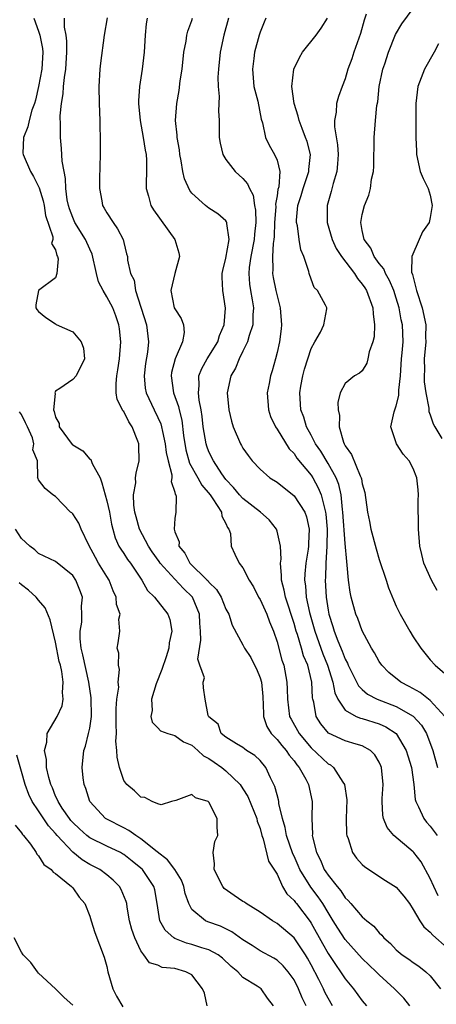
# Model space of a CAD drawing. Units: inches. Extents: x 2592000 to 2595000, y 1530000 to 1533000.
# Drawn here: x 2592299 to 2592348, y 1531639 to 1531755 of the extents above; entities that cross this region are included whole.
import ezdxf

# ---------------------------------------------------------------- set-up
doc = ezdxf.new("R2010")
doc.units = ezdxf.units.IN
doc.header["$MEASUREMENT"] = 0
doc.layers.add('LD25921530_2ft', color=123, linetype='Continuous')

msp = doc.modelspace()

# ---------------------------------------------------------------- linework, layer by layer
at = {"layer": 'LD25921530_2ft'}
for points, elevation in [([(2592347.8, 1531687.8), (2592347.13, 1531689), (2592346.25, 1531691), (2592346, 1531692), (2592345.79, 1531693), (2592345.63, 1531695), (2592345.59, 1531698.41), (2592345.6, 1531699), (2592345.59, 1531699.59), (2592345.42, 1531701), (2592345, 1531702.1), (2592344.51, 1531703), (2592343.81, 1531703.81), (2592343.03, 1531705), (2592342.38, 1531707), (2592342.75, 1531708.75), (2592343, 1531709.49), (2592343.32, 1531710.68), (2592343.32, 1531711.32), (2592343.49, 1531713), (2592343.62, 1531715), (2592343.69, 1531715.69), (2592343.8, 1531717), (2592343.75, 1531719), (2592343.59, 1531719.59), (2592343.34, 1531721), (2592343, 1531722.12), (2592342.71, 1531723), (2592342.21, 1531724.21), (2592341.73, 1531725), (2592341.55, 1531725.55), (2592341, 1531726.18), (2592340.39, 1531727), (2592340, 1531728), (2592339.22, 1531729), (2592339, 1531730.06), (2592338.84, 1531731), (2592339, 1531731.94), (2592339.28, 1531733), (2592339.79, 1531734.21), (2592339.96, 1531735), (2592340.09, 1531736.09), (2592340.32, 1531737), (2592340.37, 1531737.63), (2592340.41, 1531741), (2592340.57, 1531743), (2592340.74, 1531744.74), (2592340.82, 1531745.18), (2592341, 1531747), (2592341.42, 1531749), (2592341.66, 1531749.66), (2592342.11, 1531751), (2592342.93, 1531753.07), (2592343.64, 1531754.36), (2592345, 1531756.14)], 8068), ([(2592300.43, 1531755), (2592301, 1531753.47), (2592301.15, 1531753), (2592301.44, 1531751.44), (2592301.48, 1531751), (2592301.37, 1531749), (2592301, 1531747), (2592300.63, 1531745.37), (2592300.51, 1531745), (2592300.21, 1531744.21), (2592299.87, 1531743), (2592299.75, 1531742.25), (2592299.22, 1531741), (2592299.16, 1531739.16), (2592299.18, 1531739), (2592300.04, 1531737), (2592300.41, 1531736.41), (2592301.07, 1531735.07), (2592301.54, 1531733.54), (2592301.65, 1531733), (2592301.81, 1531731.81), (2592302.68, 1531729.32), (2592302.66, 1531729), (2592302.53, 1531728.53), (2592303, 1531727.8), (2592303.13, 1531727.13), (2592303.22, 1531727), (2592303.28, 1531726.72), (2592303.14, 1531725), (2592303, 1531724.52), (2592300.98, 1531723), (2592300.67, 1531721.33), (2592300.66, 1531721), (2592300.79, 1531720.79), (2592301, 1531720.54), (2592301.84, 1531719.84), (2592303, 1531719.09), (2592303.04, 1531719.04), (2592305, 1531718.17), (2592306, 1531717), (2592306.25, 1531716.25), (2592306.38, 1531715), (2592305.42, 1531713), (2592305, 1531712.56), (2592303.49, 1531711.49), (2592303, 1531711.21), (2592302.9, 1531711), (2592302.93, 1531710.93), (2592302.73, 1531709), (2592302.82, 1531708.82), (2592303, 1531708.14), (2592303.41, 1531707.41), (2592303.43, 1531707), (2592304.94, 1531704.94), (2592305, 1531704.89), (2592306.18, 1531704.18), (2592307, 1531703.22), (2592307.15, 1531703.15), (2592307.3, 1531702.7), (2592308.21, 1531701), (2592308.42, 1531700.42), (2592308.8, 1531699), (2592309, 1531698.31), (2592309.31, 1531697), (2592309.56, 1531695.56), (2592309.7, 1531695), (2592309.98, 1531693.98), (2592310.42, 1531693), (2592310.64, 1531692.64), (2592311, 1531692.11), (2592311.44, 1531691.44), (2592311.77, 1531691), (2592313.11, 1531689), (2592313.8, 1531687.8), (2592314.61, 1531687), (2592316.16, 1531685), (2592316.39, 1531684.39), (2592316.65, 1531683), (2592316.35, 1531681.65), (2592316.31, 1531681), (2592315.98, 1531679.98), (2592315.48, 1531678.52), (2592314.82, 1531676.82), (2592314.24, 1531675), (2592314.32, 1531673.68), (2592314.16, 1531673), (2592314.33, 1531672.33), (2592315, 1531671.67), (2592315.3, 1531671.3), (2592316.17, 1531671), (2592317, 1531670.74), (2592318.02, 1531670.02), (2592319, 1531669.62), (2592319.71, 1531669), (2592320.37, 1531668.37), (2592321, 1531668.04), (2592321.61, 1531667.61), (2592322.5, 1531667), (2592323, 1531666.59), (2592324.66, 1531665), (2592325, 1531664.5), (2592325.57, 1531663.57), (2592326.63, 1531661), (2592326.68, 1531660.68), (2592327, 1531659.81), (2592327.22, 1531659), (2592327.37, 1531658.63), (2592327.98, 1531655.98), (2592329, 1531654.47), (2592329.66, 1531653), (2592330.17, 1531652.17), (2592331, 1531651.37), (2592331.15, 1531651.15), (2592331.28, 1531651), (2592332.89, 1531648.89), (2592333, 1531648.72), (2592334.33, 1531646.33), (2592335, 1531645.16), (2592335.85, 1531643.85), (2592336.46, 1531643), (2592337, 1531642.16), (2592337.97, 1531641), (2592339, 1531639.59), (2592339.5, 1531639)], 8086), ([(2592344.59, 1531639), (2592343.88, 1531639.88), (2592342.81, 1531641), (2592341, 1531642.65), (2592340.65, 1531643), (2592339, 1531644.57), (2592337, 1531646.78), (2592336.13, 1531648.13), (2592335.61, 1531649), (2592335, 1531649.97), (2592334.39, 1531651), (2592333.82, 1531651.82), (2592332.95, 1531652.95), (2592331.68, 1531655), (2592331.49, 1531655.49), (2592331, 1531656.59), (2592330.86, 1531656.86), (2592330.11, 1531659), (2592329.95, 1531659.95), (2592329.63, 1531661), (2592329.23, 1531662.77), (2592329.22, 1531663), (2592329.18, 1531663.18), (2592329, 1531663.77), (2592328.75, 1531664.75), (2592328.23, 1531665.77), (2592327.67, 1531667), (2592327, 1531667.8), (2592326.4, 1531668.4), (2592325.42, 1531669), (2592325.17, 1531669.17), (2592325, 1531669.33), (2592324.23, 1531669.77), (2592323, 1531670.54), (2592322.43, 1531671), (2592322.1, 1531672.1), (2592321, 1531672.96), (2592320.91, 1531673.09), (2592320.54, 1531675), (2592320.35, 1531676.35), (2592320.32, 1531677), (2592320.48, 1531677.52), (2592319.93, 1531679), (2592319.7, 1531679.7), (2592320.05, 1531681.95), (2592320.01, 1531683), (2592319.93, 1531683.93), (2592319.88, 1531685), (2592319.06, 1531687), (2592318.03, 1531688.03), (2592317, 1531689.11), (2592315.28, 1531691), (2592315.17, 1531691.17), (2592314.34, 1531692.34), (2592313.91, 1531693), (2592312.83, 1531695), (2592312.44, 1531696.44), (2592312.31, 1531697), (2592312.18, 1531697.82), (2592312.16, 1531699), (2592312.42, 1531700.42), (2592312.38, 1531701), (2592312.44, 1531701.56), (2592312.81, 1531703), (2592312.76, 1531704.76), (2592312.77, 1531705), (2592312.66, 1531705.34), (2592312, 1531707), (2592311.59, 1531707.59), (2592311, 1531708.79), (2592310.89, 1531708.9), (2592310.86, 1531709), (2592310.21, 1531710.21), (2592310.12, 1531711), (2592310.09, 1531712.09), (2592310.19, 1531713), (2592310.31, 1531713.69), (2592310.5, 1531715), (2592310.65, 1531717), (2592310.5, 1531718.5), (2592310.42, 1531719), (2592310.06, 1531720.06), (2592309.7, 1531721), (2592309, 1531722.29), (2592308.57, 1531723), (2592308.02, 1531724.02), (2592307.78, 1531725), (2592307.29, 1531727.29), (2592307, 1531727.88), (2592306.52, 1531729), (2592305.27, 1531731), (2592305, 1531731.58), (2592304.61, 1531732.61), (2592304.5, 1531733), (2592304.35, 1531733.65), (2592304.18, 1531735), (2592304.16, 1531736.16), (2592303.98, 1531737), (2592303.77, 1531738.23), (2592303.7, 1531739.7), (2592303.56, 1531741), (2592303.57, 1531742.43), (2592303.53, 1531743.53), (2592303.68, 1531745), (2592303.89, 1531746.11), (2592303.92, 1531747), (2592304.02, 1531748.02), (2592304.19, 1531749), (2592304.31, 1531751), (2592304.31, 1531752.31), (2592304.22, 1531753), (2592304.04, 1531753.96), (2592304.05, 1531755)], 8084), ([(2592309.04, 1531755.04), (2592308.71, 1531753), (2592308.27, 1531749.73), (2592308.19, 1531749), (2592308.06, 1531747), (2592308.1, 1531745), (2592308.19, 1531743), (2592308.23, 1531740.23), (2592308.23, 1531739), (2592308.16, 1531736.16), (2592308.15, 1531735), (2592308.43, 1531733.57), (2592308.51, 1531733), (2592308.7, 1531732.7), (2592309, 1531732.14), (2592309.75, 1531731), (2592310.27, 1531730.27), (2592310.93, 1531729), (2592311, 1531728.65), (2592311.32, 1531727.32), (2592311.42, 1531727), (2592311.42, 1531726.58), (2592311.78, 1531725), (2592312.23, 1531724.23), (2592312.38, 1531723), (2592313.66, 1531719), (2592313.91, 1531717), (2592313.79, 1531715.79), (2592313.57, 1531714.43), (2592313.39, 1531713), (2592313.53, 1531711.53), (2592313.63, 1531711), (2592314.55, 1531709), (2592315, 1531708.12), (2592315.34, 1531707.34), (2592315.43, 1531707), (2592315.53, 1531706.47), (2592315.88, 1531705), (2592315.99, 1531703.99), (2592316.2, 1531703), (2592316.63, 1531701.37), (2592316.63, 1531701), (2592316.57, 1531700.57), (2592317, 1531699.34), (2592317.05, 1531699.05), (2592317.1, 1531699), (2592317.16, 1531698.84), (2592317.1, 1531697), (2592317, 1531696.23), (2592316.9, 1531695), (2592317, 1531694.66), (2592317.49, 1531693.49), (2592317.46, 1531693), (2592318.18, 1531692.18), (2592318.77, 1531691), (2592320.81, 1531689), (2592320.9, 1531688.9), (2592321, 1531688.76), (2592321.89, 1531687.89), (2592322.43, 1531687), (2592323, 1531685.6), (2592323.33, 1531685), (2592323.73, 1531683.73), (2592325, 1531681.39), (2592325.18, 1531681), (2592325.92, 1531679.92), (2592326.35, 1531679), (2592326.59, 1531678.59), (2592327, 1531677.53), (2592327.16, 1531677), (2592327.32, 1531675.32), (2592327.34, 1531675), (2592327.38, 1531674.62), (2592327.42, 1531673), (2592327.82, 1531671.82), (2592328.33, 1531671), (2592329, 1531670.29), (2592329.57, 1531669.57), (2592330.08, 1531669), (2592330.44, 1531668.44), (2592331, 1531667.77), (2592331.32, 1531667.32), (2592331.61, 1531667), (2592332.38, 1531665.62), (2592332.69, 1531665), (2592333.12, 1531663), (2592333.08, 1531661), (2592333.15, 1531659.15), (2592333.14, 1531659), (2592333.17, 1531658.83), (2592333.62, 1531657), (2592334.1, 1531656.1), (2592334.55, 1531655), (2592334.74, 1531654.74), (2592335, 1531654.35), (2592336.07, 1531653), (2592336.5, 1531652.5), (2592337, 1531651.69), (2592337.37, 1531651.37), (2592337.66, 1531651), (2592339, 1531649.44), (2592339.53, 1531649), (2592340.36, 1531648.36), (2592341, 1531647.59), (2592341.31, 1531647.31), (2592341.53, 1531647), (2592342.31, 1531646.31), (2592343, 1531645.58), (2592343.7, 1531645), (2592344.47, 1531644.47), (2592345, 1531644.08), (2592345.66, 1531643.66), (2592346.49, 1531643), (2592347, 1531642.53), (2592348.2, 1531641)], 8082), ([(2592313.74, 1531755), (2592313.64, 1531754.36), (2592313.51, 1531753), (2592313.4, 1531751), (2592313.16, 1531749), (2592312.84, 1531747), (2592312.72, 1531745.28), (2592312.72, 1531745), (2592312.91, 1531743), (2592313.29, 1531741), (2592313.51, 1531739.51), (2592313.62, 1531739), (2592313.67, 1531738.33), (2592313.67, 1531737), (2592313.61, 1531735.61), (2592313.64, 1531735), (2592313.9, 1531734.1), (2592314.17, 1531733), (2592314.49, 1531732.49), (2592317.01, 1531729), (2592317.46, 1531727.46), (2592317.55, 1531727), (2592317, 1531725.02), (2592316.51, 1531723), (2592316.93, 1531721), (2592317, 1531720.85), (2592317.75, 1531719.75), (2592318.02, 1531719), (2592318.09, 1531718.09), (2592317.9, 1531717), (2592317.02, 1531714.98), (2592316.62, 1531713.39), (2592316.56, 1531713), (2592316.85, 1531711), (2592317.41, 1531709.41), (2592317.49, 1531709), (2592317.8, 1531707.8), (2592318.03, 1531705.97), (2592318.3, 1531704.3), (2592318.72, 1531702.72), (2592319.71, 1531701), (2592320.16, 1531700.16), (2592321.13, 1531699), (2592321.47, 1531698.53), (2592322.47, 1531697), (2592322.52, 1531696.52), (2592323, 1531695.67), (2592323.2, 1531695.2), (2592323.35, 1531695), (2592323.53, 1531694.47), (2592323.61, 1531693), (2592324.04, 1531692.04), (2592324.55, 1531691), (2592325, 1531690.44), (2592325.73, 1531689), (2592326.22, 1531688.22), (2592326.84, 1531687), (2592327, 1531686.74), (2592327.8, 1531685), (2592328.12, 1531684.12), (2592328.58, 1531683), (2592329, 1531681.76), (2592329.58, 1531679.59), (2592329.8, 1531679), (2592330.17, 1531677), (2592330.2, 1531676.2), (2592330.22, 1531675), (2592330.48, 1531673), (2592330.66, 1531672.66), (2592331.59, 1531671), (2592333, 1531669.32), (2592335, 1531667.43), (2592335.29, 1531667.29), (2592335.64, 1531667), (2592336.73, 1531665.27), (2592336.92, 1531665), (2592337.18, 1531663.18), (2592337.13, 1531661), (2592337.16, 1531659.16), (2592337.19, 1531659), (2592337.34, 1531658.66), (2592337.88, 1531657), (2592338.35, 1531656.35), (2592339, 1531655.6), (2592339.31, 1531655.31), (2592341.72, 1531653.72), (2592343, 1531652.94), (2592343.88, 1531651.88), (2592344.55, 1531651), (2592345, 1531650.33), (2592345.77, 1531649), (2592346.26, 1531648.26), (2592347, 1531647.64), (2592347.29, 1531647.29), (2592349, 1531645.82)], 8080), ([(2592347.93, 1531651.93), (2592347.42, 1531653), (2592347, 1531653.95), (2592345.91, 1531655.9), (2592345.07, 1531657), (2592345, 1531657.08), (2592342.73, 1531659), (2592341.93, 1531659.93), (2592341.51, 1531661), (2592341.41, 1531661.41), (2592341.35, 1531663), (2592341.36, 1531663.36), (2592341.47, 1531665), (2592341.28, 1531667), (2592341.2, 1531667.2), (2592341, 1531667.63), (2592340.49, 1531668.49), (2592339.96, 1531669), (2592339, 1531669.53), (2592338.28, 1531669.72), (2592337, 1531670.12), (2592335.03, 1531671.03), (2592334.13, 1531672.13), (2592333.61, 1531673), (2592333.32, 1531674.68), (2592333.22, 1531675), (2592333.18, 1531675.18), (2592333.1, 1531677), (2592332.61, 1531679), (2592332.12, 1531680.12), (2592331.88, 1531681), (2592331.39, 1531682.61), (2592331.25, 1531683), (2592331, 1531683.9), (2592329.98, 1531687), (2592329.84, 1531687.84), (2592329.52, 1531689), (2592329.54, 1531689.54), (2592329.42, 1531691), (2592329.48, 1531691.48), (2592329.4, 1531693), (2592329, 1531694.77), (2592328.93, 1531695), (2592328.07, 1531696.07), (2592327.07, 1531697), (2592325, 1531698.57), (2592324.61, 1531699), (2592323.88, 1531699.88), (2592323, 1531700.81), (2592322.53, 1531701.47), (2592321.53, 1531703), (2592321, 1531704.06), (2592320.74, 1531704.74), (2592320.66, 1531705), (2592320.34, 1531707), (2592320.21, 1531708.21), (2592320.09, 1531709), (2592319.87, 1531710.13), (2592319.77, 1531711), (2592319.86, 1531711.86), (2592319.83, 1531713), (2592320.16, 1531713.84), (2592320.79, 1531715), (2592322.03, 1531717), (2592322.26, 1531717.74), (2592322.81, 1531719), (2592322.96, 1531720.96), (2592322.63, 1531723), (2592322.57, 1531724.57), (2592322.57, 1531725), (2592322.63, 1531725.37), (2592323, 1531726.81), (2592323.38, 1531729), (2592323.1, 1531730.9), (2592323.11, 1531731), (2592323.08, 1531731.08), (2592323, 1531731.19), (2592322.04, 1531732.04), (2592321, 1531732.7), (2592320.61, 1531733), (2592319, 1531734.45), (2592318.76, 1531734.76), (2592318.13, 1531736.13), (2592317.95, 1531737), (2592317.75, 1531738.25), (2592317.59, 1531739), (2592317.53, 1531739.53), (2592317.26, 1531741), (2592317.26, 1531741.26), (2592317.07, 1531743), (2592317.22, 1531745), (2592317.49, 1531746.51), (2592317.63, 1531747.63), (2592317.85, 1531749), (2592318.07, 1531751), (2592318.32, 1531752.32), (2592318.42, 1531753), (2592318.53, 1531753.47), (2592319, 1531754.75), (2592319.08, 1531755)], 8078), ([(2592323.31, 1531755), (2592322.74, 1531753), (2592322.33, 1531751), (2592322.11, 1531749), (2592322.06, 1531748.06), (2592322.08, 1531747), (2592322.2, 1531745.8), (2592322.14, 1531744.14), (2592322.2, 1531743), (2592322.22, 1531741), (2592322.32, 1531740.32), (2592322.64, 1531739), (2592323, 1531738.4), (2592324.07, 1531737), (2592325, 1531736.17), (2592325.55, 1531735.55), (2592325.76, 1531735), (2592326.2, 1531734.2), (2592326.34, 1531733), (2592326.47, 1531732.47), (2592326.5, 1531731), (2592326.35, 1531729.65), (2592326.33, 1531729), (2592325.92, 1531727), (2592325.74, 1531725.74), (2592325.67, 1531725), (2592325.75, 1531723.75), (2592325.87, 1531723), (2592326.09, 1531721.91), (2592326.22, 1531721), (2592326.16, 1531720.16), (2592326.15, 1531719), (2592325.72, 1531717.72), (2592325.53, 1531717), (2592325, 1531715.9), (2592324.54, 1531715), (2592324.11, 1531713.89), (2592323.56, 1531713), (2592323.16, 1531711), (2592323.35, 1531709), (2592323.66, 1531707.66), (2592323.85, 1531707), (2592324.72, 1531705), (2592324.83, 1531704.83), (2592325, 1531704.52), (2592325.62, 1531703.62), (2592326.09, 1531703), (2592327, 1531702.02), (2592328.17, 1531701), (2592329, 1531700.49), (2592331, 1531698.9), (2592332.25, 1531697), (2592332.45, 1531696.45), (2592332.78, 1531695), (2592332.68, 1531693.32), (2592332.69, 1531693), (2592332.65, 1531692.65), (2592332.39, 1531691), (2592332.27, 1531689.73), (2592332.24, 1531689), (2592332.35, 1531688.35), (2592332.43, 1531687), (2592332.81, 1531685.19), (2592333.42, 1531683), (2592334.36, 1531680.36), (2592334.93, 1531679), (2592335.56, 1531677), (2592335.77, 1531675.77), (2592336.15, 1531675), (2592337, 1531673.74), (2592338.29, 1531673), (2592338.79, 1531672.79), (2592339, 1531672.75), (2592341, 1531672.11), (2592341.78, 1531671.78), (2592342.98, 1531670.98), (2592344.18, 1531669), (2592344.38, 1531668.38), (2592344.78, 1531667), (2592345.05, 1531665), (2592345.24, 1531663.24), (2592345.3, 1531663), (2592345.63, 1531662.37), (2592346.23, 1531661), (2592346.56, 1531660.56), (2592347, 1531660.11), (2592347.8, 1531659)], 8076), ([(2592327.69, 1531755), (2592327.47, 1531754.53), (2592327, 1531753.35), (2592326.89, 1531753), (2592326.37, 1531751), (2592326.28, 1531750.28), (2592326.1, 1531749), (2592326.28, 1531747), (2592326.73, 1531745.27), (2592327.14, 1531743.14), (2592327.29, 1531742.71), (2592327.63, 1531741), (2592328.09, 1531740.09), (2592328.72, 1531739), (2592329, 1531738.32), (2592329.33, 1531737), (2592329.2, 1531735.2), (2592329.11, 1531734.89), (2592329, 1531734.14), (2592328.83, 1531733.17), (2592328.84, 1531732.84), (2592328.72, 1531731), (2592328.65, 1531729.35), (2592328.62, 1531729), (2592328.54, 1531728.54), (2592328.45, 1531727), (2592328.5, 1531725.5), (2592328.45, 1531725), (2592328.53, 1531724.53), (2592328.85, 1531723), (2592329, 1531722.39), (2592329.38, 1531721), (2592329.54, 1531719), (2592329.5, 1531718.5), (2592329.28, 1531717), (2592329, 1531715.73), (2592328.81, 1531715), (2592328.43, 1531713.57), (2592328.24, 1531713), (2592328.08, 1531712.08), (2592327.86, 1531711), (2592327.98, 1531709), (2592328.23, 1531708.23), (2592328.81, 1531707), (2592329, 1531706.72), (2592330.43, 1531704.43), (2592331, 1531703.86), (2592331.34, 1531703.34), (2592333, 1531701.31), (2592333.2, 1531701), (2592333.85, 1531699.85), (2592334.19, 1531699), (2592334.56, 1531697.44), (2592334.71, 1531697), (2592334.75, 1531696.75), (2592334.89, 1531695), (2592334.86, 1531693), (2592334.74, 1531691), (2592334.69, 1531689.31), (2592334.66, 1531689), (2592334.76, 1531687), (2592335, 1531685.47), (2592335.09, 1531685), (2592335.56, 1531683.56), (2592335.72, 1531683), (2592336.14, 1531681.86), (2592336.65, 1531680.65), (2592337, 1531679.73), (2592337.26, 1531679.26), (2592337.37, 1531679), (2592338.57, 1531676.57), (2592339, 1531676.16), (2592339.62, 1531675.62), (2592340.77, 1531675), (2592343, 1531674.14), (2592345, 1531673.02), (2592345.96, 1531671.96), (2592346.54, 1531671), (2592347.29, 1531669), (2592347.85, 1531667)], 8074), ([(2592348.69, 1531673), (2592347, 1531674.87), (2592345.81, 1531675.81), (2592344.51, 1531676.51), (2592343.54, 1531677), (2592342.14, 1531678.14), (2592341.29, 1531679), (2592341, 1531679.44), (2592340.45, 1531680.45), (2592340.11, 1531681), (2592339, 1531683.04), (2592338.48, 1531684.48), (2592338.27, 1531685), (2592337.72, 1531687), (2592337.59, 1531687.59), (2592337.41, 1531689), (2592337.25, 1531690.75), (2592337.18, 1531691.18), (2592337, 1531693.31), (2592336.74, 1531697), (2592336.69, 1531697.31), (2592336.52, 1531699), (2592336.25, 1531700.25), (2592335.95, 1531701), (2592335, 1531702.71), (2592334.13, 1531704.13), (2592333.52, 1531705), (2592333, 1531706.02), (2592332.45, 1531707), (2592332.13, 1531708.13), (2592331.8, 1531709), (2592331.67, 1531711), (2592331.8, 1531711.8), (2592332.02, 1531713), (2592332.21, 1531713.79), (2592333, 1531716.21), (2592333.44, 1531717), (2592334.12, 1531718.12), (2592334.49, 1531719), (2592334.86, 1531720.86), (2592334.85, 1531721), (2592334.71, 1531721.29), (2592333.75, 1531723), (2592333.36, 1531723.36), (2592333, 1531724.35), (2592332.79, 1531725), (2592332.74, 1531725.26), (2592332.13, 1531727), (2592331.78, 1531727.78), (2592331.59, 1531729), (2592331.4, 1531730.6), (2592331.3, 1531731), (2592331.3, 1531731.3), (2592331.44, 1531733), (2592331.82, 1531734.18), (2592332.06, 1531735), (2592332.75, 1531737), (2592332.75, 1531737.25), (2592332.92, 1531739), (2592332.52, 1531740.52), (2592332.36, 1531741), (2592331.94, 1531742.06), (2592331.6, 1531743), (2592331.5, 1531743.5), (2592331, 1531745), (2592330.74, 1531747), (2592330.98, 1531749), (2592331.62, 1531750.38), (2592332, 1531751), (2592333.59, 1531753), (2592334.17, 1531753.83), (2592334.94, 1531755)], 8072), ([(2592339.48, 1531755.48), (2592339.24, 1531754.76), (2592338.8, 1531753.2), (2592338.01, 1531751), (2592337.77, 1531750.23), (2592337.32, 1531749), (2592337, 1531747.87), (2592336.66, 1531747), (2592336.21, 1531745.79), (2592336, 1531745), (2592335.95, 1531743.95), (2592335.75, 1531743), (2592335.75, 1531742.25), (2592336.12, 1531740.12), (2592336.19, 1531739), (2592336.1, 1531737.9), (2592336.02, 1531737), (2592335.59, 1531735.59), (2592335.35, 1531734.65), (2592334.89, 1531733), (2592334.88, 1531731), (2592335.47, 1531729), (2592335.96, 1531727.96), (2592336.56, 1531727), (2592338.08, 1531725), (2592338.44, 1531724.44), (2592339, 1531723.78), (2592339.32, 1531723.32), (2592339.52, 1531723), (2592340.25, 1531721), (2592340.28, 1531720.28), (2592340.46, 1531719), (2592340.41, 1531717.59), (2592340.26, 1531717), (2592339.83, 1531715.83), (2592339.66, 1531715), (2592339.53, 1531714.47), (2592339, 1531713.6), (2592338.7, 1531713.3), (2592338.09, 1531713), (2592337, 1531712.11), (2592336.43, 1531711), (2592336.13, 1531709.87), (2592336.16, 1531709), (2592336.33, 1531708.33), (2592336.3, 1531707), (2592336.8, 1531705.2), (2592336.89, 1531705), (2592336.94, 1531704.94), (2592337, 1531704.79), (2592337.76, 1531703.76), (2592338.76, 1531701.24), (2592338.88, 1531701), (2592338.91, 1531700.91), (2592339, 1531700.32), (2592339.3, 1531699.3), (2592339.62, 1531697), (2592339.87, 1531695.87), (2592340.03, 1531695), (2592340.66, 1531692.66), (2592341, 1531691.44), (2592341.8, 1531689), (2592342.11, 1531688.11), (2592342.68, 1531686.68), (2592343, 1531685.96), (2592343.46, 1531685), (2592344.59, 1531683), (2592345, 1531682.33), (2592345.89, 1531681), (2592347, 1531679.64), (2592347.59, 1531679), (2592349, 1531677.78)], 8070), ([(2592347.98, 1531751.98), (2592347.45, 1531751), (2592346.31, 1531749), (2592345.55, 1531747), (2592345.3, 1531745), (2592345.32, 1531743.32), (2592345.31, 1531742.69), (2592345.31, 1531741), (2592345.38, 1531739.38), (2592345.38, 1531739), (2592345.82, 1531737), (2592346.17, 1531736.17), (2592346.75, 1531735), (2592347, 1531734.21), (2592347.23, 1531733), (2592347, 1531731.61), (2592346.85, 1531731), (2592346.1, 1531729.9), (2592345.69, 1531729), (2592344.85, 1531727), (2592344.81, 1531725.19), (2592344.9, 1531724.9), (2592345.32, 1531723.32), (2592345.37, 1531723), (2592346.05, 1531721), (2592346.48, 1531719), (2592346.45, 1531717.55), (2592346.46, 1531717), (2592346.29, 1531715), (2592346.3, 1531713.7), (2592346.27, 1531713), (2592346.28, 1531712.28), (2592346.47, 1531711), (2592346.81, 1531709.19), (2592346.82, 1531708.82), (2592347, 1531708.41), (2592347.34, 1531707.34), (2592347.52, 1531707), (2592348.36, 1531705.64)], 8066), ([(2592335.51, 1531639), (2592335, 1531639.88), (2592334.62, 1531640.62), (2592334.45, 1531641), (2592333.91, 1531642.09), (2592333, 1531643.83), (2592332.58, 1531644.58), (2592332.33, 1531645), (2592331, 1531646.97), (2592329, 1531648.67), (2592328.45, 1531649), (2592327, 1531650), (2592325.37, 1531651), (2592325.16, 1531651.16), (2592325, 1531651.25), (2592323.96, 1531651.96), (2592322.79, 1531652.79), (2592322.63, 1531653), (2592321.61, 1531655), (2592321.67, 1531655.67), (2592321.51, 1531657), (2592321.71, 1531658.29), (2592322.03, 1531659), (2592321.97, 1531659.97), (2592321.95, 1531661), (2592321, 1531662.94), (2592320.91, 1531663), (2592319.43, 1531663.43), (2592319, 1531663.81), (2592317.12, 1531663.11), (2592316.62, 1531663), (2592315.38, 1531662.62), (2592315, 1531662.73), (2592314.34, 1531663), (2592313.46, 1531663.46), (2592313, 1531663.51), (2592312.24, 1531664.24), (2592311.34, 1531665), (2592311, 1531665.46), (2592310.48, 1531667), (2592310.21, 1531668.21), (2592310.19, 1531669), (2592310.07, 1531670.07), (2592310.13, 1531671), (2592310.09, 1531672.09), (2592310.12, 1531673), (2592310.09, 1531673.91), (2592310.18, 1531675), (2592310.41, 1531676.41), (2592310.35, 1531677), (2592310.5, 1531678.5), (2592310.37, 1531679), (2592310.41, 1531680.41), (2592310.22, 1531681), (2592310.35, 1531681.65), (2592310.53, 1531683), (2592310.4, 1531684.4), (2592310.56, 1531685), (2592310.14, 1531686.14), (2592310.11, 1531687), (2592309.76, 1531687.76), (2592309.29, 1531689), (2592309, 1531689.44), (2592308.05, 1531691), (2592307.67, 1531691.67), (2592306.9, 1531693.1), (2592305.98, 1531695), (2592305.72, 1531695.71), (2592305, 1531696.8), (2592304.9, 1531696.9), (2592304.76, 1531697), (2592303, 1531698.83), (2592302.65, 1531699), (2592301.78, 1531699.78), (2592301, 1531700.78), (2592300.93, 1531700.93), (2592300.88, 1531701), (2592300.91, 1531701.09), (2592300.86, 1531703), (2592300.31, 1531704.31), (2592300.43, 1531705), (2592300.27, 1531705.73), (2592299.7, 1531707), (2592299.46, 1531707.46), (2592299, 1531708.47), (2592298.76, 1531708.76)], 8088), ([(2592332.42, 1531639), (2592331.95, 1531639.95), (2592331.54, 1531641), (2592331, 1531642.05), (2592330.31, 1531643), (2592329.71, 1531643.71), (2592329, 1531644.35), (2592328.61, 1531644.61), (2592327, 1531645.47), (2592326.09, 1531646.09), (2592325, 1531646.76), (2592323.7, 1531647.7), (2592322.36, 1531648.36), (2592320.88, 1531648.88), (2592320.59, 1531649), (2592319, 1531650.32), (2592318.63, 1531651), (2592318.21, 1531652.21), (2592318.07, 1531653), (2592317.76, 1531653.76), (2592317, 1531655), (2592316.14, 1531656.14), (2592314.92, 1531657.08), (2592313, 1531658.63), (2592312.41, 1531659), (2592311.61, 1531659.61), (2592311, 1531659.89), (2592309, 1531660.91), (2592308.86, 1531661), (2592307.01, 1531663), (2592306.53, 1531664.53), (2592306.34, 1531665), (2592306.23, 1531665.77), (2592306.1, 1531667), (2592306.3, 1531669), (2592306.49, 1531669.51), (2592306.87, 1531671), (2592307, 1531671.63), (2592307.19, 1531673), (2592307.16, 1531675.16), (2592306.89, 1531677), (2592306.21, 1531680.21), (2592306.01, 1531681), (2592305.88, 1531682.12), (2592305.87, 1531683), (2592306.07, 1531684.07), (2592306.09, 1531685), (2592306.04, 1531685.96), (2592306.15, 1531687), (2592305.84, 1531687.84), (2592305.36, 1531689), (2592305, 1531689.54), (2592303, 1531691.17), (2592301, 1531692.12), (2592300.55, 1531692.55), (2592299.98, 1531693), (2592299, 1531693.89), (2592298.28, 1531695)], 8090), ([(2592328.6, 1531639), (2592327.89, 1531639.89), (2592327.14, 1531641), (2592326.68, 1531641.32), (2592325, 1531642.34), (2592324.39, 1531643), (2592323.62, 1531643.61), (2592322.59, 1531644.59), (2592322.07, 1531645), (2592321, 1531645.59), (2592320.18, 1531645.82), (2592319, 1531646.22), (2592318.37, 1531646.37), (2592317, 1531646.92), (2592316.88, 1531647), (2592315.87, 1531647.87), (2592315.24, 1531649), (2592314.94, 1531651), (2592314.64, 1531652.64), (2592314.54, 1531653), (2592313.18, 1531655), (2592313, 1531655.17), (2592312, 1531656), (2592311, 1531656.78), (2592310.86, 1531656.86), (2592310.61, 1531657), (2592309, 1531657.76), (2592307, 1531658.74), (2592306.66, 1531659), (2592305.79, 1531659.79), (2592305, 1531660.53), (2592304.78, 1531660.78), (2592304.61, 1531661), (2592303.78, 1531662.22), (2592303.28, 1531663), (2592303.21, 1531663.21), (2592303, 1531663.62), (2592302.61, 1531664.61), (2592302.43, 1531665), (2592302.2, 1531665.8), (2592301.94, 1531667), (2592301.92, 1531667.92), (2592301.69, 1531669), (2592301.95, 1531669.95), (2592302, 1531671), (2592303.19, 1531673), (2592303.75, 1531674.25), (2592303.89, 1531675), (2592303.81, 1531675.81), (2592303.9, 1531677), (2592303.72, 1531678.28), (2592303.55, 1531679), (2592303.43, 1531679.43), (2592303, 1531681.72), (2592302.35, 1531684.35), (2592301.76, 1531685.76), (2592301, 1531686.63), (2592300.71, 1531687), (2592299.82, 1531687.82), (2592299, 1531688.45), (2592298.7, 1531688.7)], 8092), ([(2592320.81, 1531639), (2592320.47, 1531640.47), (2592320.25, 1531641), (2592319, 1531642.63), (2592318.3, 1531643), (2592317, 1531643.4), (2592315.5, 1531643.5), (2592315, 1531643.77), (2592314.04, 1531644.04), (2592313.37, 1531645), (2592313, 1531645.44), (2592312.28, 1531647), (2592311.95, 1531647.95), (2592311.69, 1531649), (2592311.41, 1531650.59), (2592311.35, 1531651), (2592311.27, 1531651.27), (2592310.68, 1531652.68), (2592310.5, 1531653), (2592309.77, 1531653.77), (2592309, 1531654.39), (2592308.17, 1531655), (2592307, 1531655.61), (2592306.13, 1531656.13), (2592305, 1531657.03), (2592303.19, 1531659), (2592303, 1531659.23), (2592302.15, 1531660.15), (2592301, 1531661.91), (2592300.25, 1531663), (2592299.84, 1531663.84), (2592299.41, 1531665), (2592299, 1531666.53), (2592298.45, 1531668.45)], 8094), ([(2592298.23, 1531660.23), (2592299, 1531659.32), (2592299.12, 1531659.12), (2592299.24, 1531659), (2592300.03, 1531657.97), (2592300.7, 1531657), (2592300.8, 1531656.8), (2592301, 1531656.63), (2592301.6, 1531655.6), (2592302.47, 1531655), (2592302.71, 1531654.71), (2592303, 1531654.56), (2592304.87, 1531653), (2592305, 1531652.84), (2592305.77, 1531651.77), (2592306.41, 1531651), (2592307, 1531649.52), (2592307.18, 1531649), (2592307.6, 1531647.6), (2592308.71, 1531644.71), (2592309, 1531643.61), (2592309.13, 1531643), (2592309.71, 1531641), (2592310.15, 1531640.15), (2592310.89, 1531638.89)], 8096), ([(2592305, 1531639.06), (2592303.98, 1531639.98), (2592302.98, 1531640.98), (2592301, 1531642.83), (2592300.85, 1531643), (2592300.08, 1531644.08), (2592299.2, 1531645), (2592299, 1531645.3), (2592298.13, 1531647)], 8098)]:
    msp.add_lwpolyline(points, dxfattribs=dict(at, elevation=elevation))

doc.saveas('drawing.dxf')
